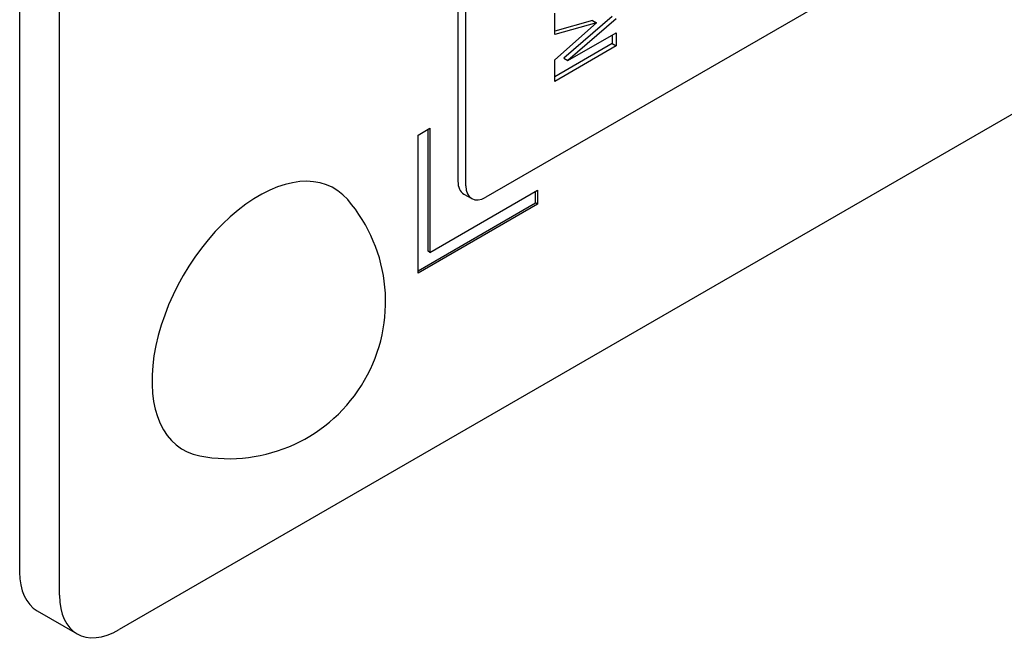
# Model space of a CAD drawing. Units: millimetres. Extents: x 195 to 6071, y 24 to 3405.
# Drawn here: x 967 to 989, y 2322 to 2336 of the extents above; entities that cross this region are included whole.
import ezdxf

# ---------------------------------------------------------------- set-up
doc = ezdxf.new("R2010")
doc.units = ezdxf.units.MM
doc.header["$LTSCALE"] = 12.5
doc.layers.add('Visible Edges(Hillmar_metric)', color=7, linetype='Continuous', lineweight=25)

msp = doc.modelspace()

# ---------------------------------------------------------------- linework, layer by layer
at = {"layer": 'Visible Edges(Hillmar_metric)'}
for p, q in [((976.981, 2382.563), (976.981, 2332.553)), ((977.158, 2332.451), (977.158, 2382.461)), ((967.258, 2323.877), (967.258, 2382.053)), ((968.142, 2323.367), (968.142, 2381.542)), ((1003.232, 2346.994), (977.6, 2332.195)), ((1011.011, 2346.586), (969.468, 2322.602)), ((979.129, 2335.805), (979.129, 2336.282)), ((979.969, 2336.113), (979.129, 2335.881)), ((979.129, 2335.242), (980.058, 2336.062)), ((980.058, 2336.062), (979.129, 2335.805)), ((980.402, 2336.207), (979.33, 2335.279)), ((980.49, 2336.156), (979.418, 2335.228)), ((979.969, 2336.113), (980.058, 2336.062)), ((979.418, 2335.228), (980.49, 2335.846)), ((980.49, 2335.846), (980.49, 2335.552)), ((980.402, 2335.795), (980.402, 2335.603)), ((980.402, 2335.603), (979.129, 2334.868)), ((980.49, 2335.552), (979.129, 2334.766)), ((980.402, 2335.603), (980.49, 2335.552)), ((979.129, 2334.766), (979.129, 2335.242)), ((979.33, 2335.279), (979.418, 2335.228)), ((976.097, 2333.573), (976.362, 2333.726)), ((976.318, 2330.996), (976.318, 2333.701)), ((976.362, 2333.726), (976.362, 2330.971)), ((976.097, 2330.511), (976.097, 2333.573)), ((976.362, 2330.971), (978.749, 2332.349)), ((978.749, 2332.349), (978.749, 2332.042)), ((977.11, 2332.267), (977.287, 2332.164)), ((978.705, 2332.068), (978.705, 2332.323)), ((976.097, 2330.562), (978.705, 2332.068)), ((978.749, 2332.042), (976.097, 2330.511)), ((978.749, 2332.042), (978.705, 2332.068)), ((976.362, 2330.971), (976.318, 2330.996)), ((967.647, 2323.019), (968.531, 2322.509))]:
    msp.add_line(p, q, dxfattribs=at)
msp.add_arc((971.898, 2329.874), 3.479, 259.2977, 40.7023, dxfattribs=at)
for centre, major_axis, start_param, end_param in [((972.562, 2329.491), (-1.675, -2.901), 2.942121, 6.482657), ((977.423, 2332.808), (-0.312, -0.541), 5.497787, 6.283185), ((977.6, 2332.706), (-0.312, -0.541), 5.497787, 7.068583), ((968.584, 2324.643), (-0.938, -1.624), 5.497787, 6.283185), ((969.468, 2324.133), (-0.937, -1.624), 5.497787, 7.068583)]:
    msp.add_ellipse(centre, major_axis=major_axis, ratio=0.57735, start_param=start_param, end_param=end_param, dxfattribs=at)

doc.saveas('drawing.dxf')
